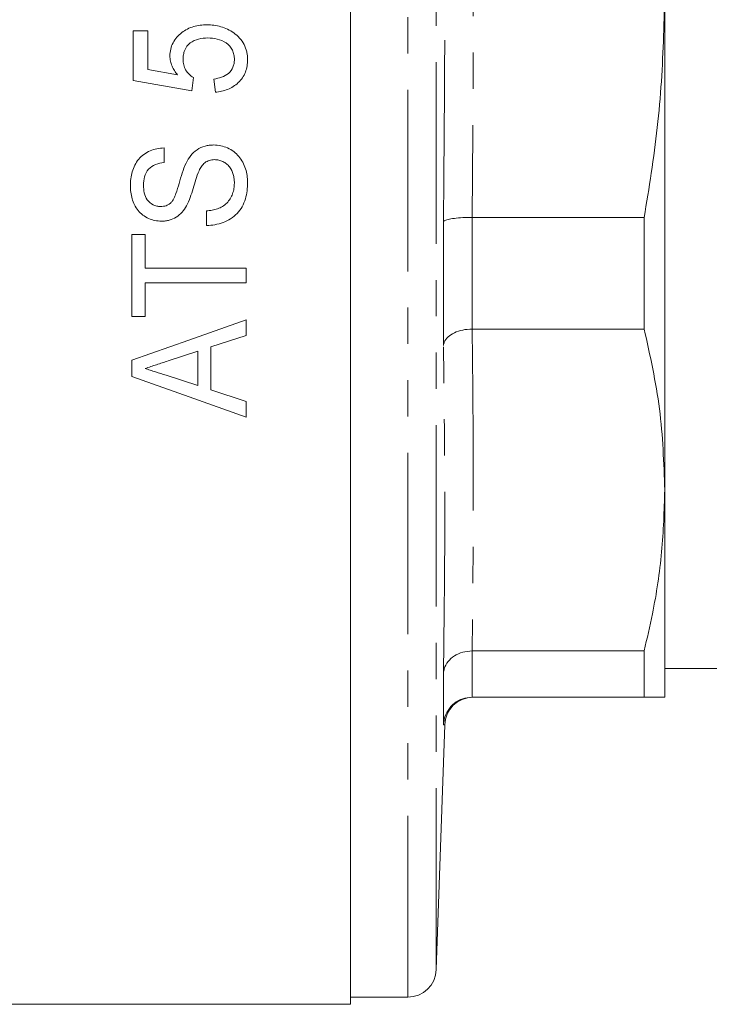
# Model space of a CAD drawing. Units: millimetres. Extents: x 145 to 262, y 75 to 282.
# Drawn here: x 213 to 237, y 158 to 192 of the extents above; entities that cross this region are included whole.
import ezdxf

# ---------------------------------------------------------------- set-up
doc = ezdxf.new("R2010")
doc.units = ezdxf.units.MM
doc.linetypes.add('PHANTOM', pattern=[12.7, 6.35, -1.27, 1.27, -1.27, 1.27, -1.27])

msp = doc.modelspace()

# ---------------------------------------------------------------- linework, layer by layer
at = {"color": 7, "linetype": 'Continuous', "lineweight": 15}
for p, q in [((224.899, 228.845), (224.899, 157.845)), ((235.899, 175.845), (235.899, 193.345)), ((217.808, 191.917), (217.295, 191.917)), ((217.295, 191.917), (217.295, 190.173)), ((217.808, 190.554), (217.808, 191.917)), ((218.844, 190.373), (217.808, 190.554)), ((219.346, 189.814), (219.397, 190.276)), ((220.115, 190.225), (220.167, 189.763)), ((217.295, 190.173), (219.346, 189.814)), ((218.372, 187.302), (218.372, 187.814)), ((219.859, 185.609), (219.859, 185.096)), ((229.156, 185.381), (229.154, 185.381)), ((235.178, 185.381), (229.156, 185.381)), ((235.178, 181.477), (235.178, 185.381)), ((228.155, 180.895), (228.155, 185.236)), ((217.705, 184.789), (217.244, 184.789)), ((217.244, 184.789), (217.244, 181.917)), ((217.705, 183.609), (217.705, 184.789)), ((221.244, 183.609), (217.705, 183.609)), ((221.244, 183.096), (221.244, 183.609)), ((217.705, 181.917), (217.705, 183.096)), ((217.705, 183.096), (221.244, 183.096)), ((217.244, 181.917), (217.705, 181.917)), ((221.244, 181.25), (221.244, 181.797)), ((220.013, 180.849), (221.244, 181.25)), ((229.154, 181.477), (229.156, 181.477)), ((229.156, 181.477), (235.178, 181.477)), ((218.51, 180.359), (219.551, 180.698)), ((219.551, 180.698), (219.551, 179.495)), ((220.013, 179.344), (220.013, 180.849)), ((217.244, 180.385), (217.244, 179.81)), ((219.551, 179.495), (218.441, 179.856)), ((221.244, 178.943), (220.013, 179.344)), ((221.244, 178.397), (221.244, 178.943)), ((235.899, 168.595), (235.899, 175.845)), ((229.156, 170.213), (229.154, 170.213)), ((235.178, 170.213), (229.156, 170.213)), ((235.178, 168.595), (235.178, 170.213)), ((235.899, 169.595), (239.09, 169.595)), ((228.155, 167.629), (228.155, 169.427)), ((229.154, 168.595), (229.156, 168.595)), ((229.156, 168.595), (235.178, 168.595)), ((227.899, 159.061), (228.199, 167.63)), ((183.449, 157.845), (224.899, 157.845)), ((224.899, 158.095), (226.9, 158.095))]:
    msp.add_line(p, q, dxfattribs=at)
at = {"color": 8, "linetype": 'PHANTOM', "lineweight": 0}
for p, q in [((226.9, 158.095), (226.9, 228.595)), ((227.899, 159.061), (227.899, 227.63)), ((229.154, 185.381), (229.154, 181.477)), ((229.154, 170.213), (229.154, 168.595)), ((228.194, 167.63), (228.155, 167.629))]:
    msp.add_line(p, q, dxfattribs=at)
at = {"color": 7, "linetype": 'Continuous', "lineweight": 15, "flags": 128}
for points in [[(221.244, 181.797), (219.236, 181.088), (217.244, 180.385)], [(217.244, 179.81), (219.253, 179.1), (221.244, 178.397)]]:
    msp.add_lwpolyline(points, dxfattribs=at)
at = {"color": 7, "linetype": 'Continuous', "lineweight": 15}
for centre, start, end in [((229.198, 167.595), 90.8345, 178.0741), ((226.9, 159.095), 270, 358)]:
    msp.add_arc(centre, 1, start, end, dxfattribs=at)
at = {"color": 8, "linetype": 'PHANTOM', "lineweight": 0}
for points, knots in [([(228.155, 185.236), (228.177, 187.939), (228.22, 193.345), (228.177, 198.752), (228.155, 201.455)], [0, 0, 0, 0, 0.499983, 1, 1, 1, 1]), ([(229.156, 201.31), (229.177, 198.655), (229.219, 193.345), (229.177, 188.036), (229.156, 185.381)], [0, 0, 0, 0, 0.500018, 1, 1, 1, 1])]:
    msp.add_open_spline(points, degree=3, knots=knots, dxfattribs=at)
at = {"color": 7, "linetype": 'Continuous', "lineweight": 15}
for points, knots in [([(235.899, 193.345), (235.876, 192.276), (235.828, 190.132), (235.527, 187.476), (235.264, 185.898), (235.178, 185.381)], [0, 0, 0, 0, 0.4006204, 0.8033732, 1, 1, 1, 1]), ([(219.872, 192.122), (219.793, 192.121), (219.714, 192.118), (219.56, 192.097), (219.483, 192.083), (219.333, 192.039), (219.258, 192.009), (219.118, 191.939), (219.051, 191.896), (218.865, 191.75), (218.758, 191.632), (218.648, 191.42), (218.621, 191.346), (218.585, 191.194), (218.579, 191.114), (218.577, 191.034)], [0, 0, 0, 0, 0.125, 0.125, 0.25, 0.25, 0.375, 0.375, 0.5, 0.5, 0.75, 0.75, 0.875, 0.875, 1, 1, 1, 1]), ([(220.809, 191.841), (220.74, 191.887), (220.67, 191.932), (220.52, 192.004), (220.442, 192.033), (220.282, 192.08), (220.201, 192.096), (220.037, 192.117), (219.955, 192.121), (219.872, 192.122)], [0, 0, 0, 0, 0.25, 0.25, 0.5, 0.5, 0.75, 0.75, 1, 1, 1, 1]), ([(219.038, 190.913), (219.04, 190.967), (219.042, 191.021), (219.059, 191.128), (219.073, 191.181), (219.133, 191.333), (219.201, 191.421), (219.374, 191.552), (219.475, 191.597), (219.686, 191.65), (219.794, 191.658), (219.902, 191.661)], [0, 0, 0, 0, 0.125, 0.125, 0.25, 0.25, 0.5, 0.5, 0.75, 0.75, 1, 1, 1, 1]), ([(219.902, 191.661), (220.015, 191.659), (220.127, 191.65), (220.344, 191.597), (220.45, 191.551), (220.636, 191.423), (220.715, 191.337), (220.788, 191.186), (220.806, 191.132), (220.828, 191.021), (220.832, 190.965), (220.833, 190.909)], [0, 0, 0, 0, 0.25, 0.25, 0.5, 0.5, 0.75, 0.75, 0.875, 0.875, 1, 1, 1, 1]), ([(221.295, 190.907), (221.294, 190.952), (221.293, 190.998), (221.284, 191.089), (221.276, 191.134), (221.246, 191.267), (221.215, 191.355), (221.131, 191.517), (221.079, 191.591), (220.955, 191.728), (220.883, 191.785), (220.809, 191.841)], [0, 0, 0, 0, 0.125, 0.125, 0.25, 0.25, 0.5, 0.5, 0.75, 0.75, 1, 1, 1, 1]), ([(218.577, 191.034), (218.578, 190.973), (218.583, 190.912), (218.608, 190.793), (218.627, 190.735), (218.674, 190.624), (218.702, 190.57), (218.768, 190.468), (218.805, 190.42), (218.844, 190.373)], [0, 0, 0, 0, 0.25, 0.25, 0.5, 0.5, 0.75, 0.75, 1, 1, 1, 1]), ([(219.397, 190.276), (219.343, 190.311), (219.291, 190.348), (219.201, 190.438), (219.16, 190.488), (219.095, 190.598), (219.072, 190.659), (219.044, 190.784), (219.041, 190.848), (219.038, 190.913)], [0, 0, 0, 0, 0.25, 0.25, 0.5, 0.5, 0.75, 0.75, 1, 1, 1, 1]), ([(220.833, 190.909), (220.832, 190.863), (220.83, 190.817), (220.814, 190.727), (220.802, 190.683), (220.749, 190.554), (220.693, 190.479), (220.551, 190.363), (220.469, 190.32), (220.297, 190.257), (220.206, 190.239), (220.115, 190.225)], [0, 0, 0, 0, 0.125, 0.125, 0.25, 0.25, 0.5, 0.5, 0.75, 0.75, 1, 1, 1, 1]), ([(220.167, 189.763), (220.241, 189.771), (220.315, 189.78), (220.458, 189.812), (220.529, 189.833), (220.735, 189.916), (220.864, 189.996), (221.079, 190.204), (221.165, 190.328), (221.246, 190.537), (221.265, 190.609), (221.289, 190.756), (221.293, 190.831), (221.295, 190.907)], [0, 0, 0, 0, 0.125, 0.125, 0.25, 0.25, 0.5, 0.5, 0.75, 0.75, 0.875, 0.875, 1, 1, 1, 1]), ([(218.372, 187.814), (218.288, 187.809), (218.205, 187.802), (218.043, 187.768), (217.964, 187.743), (217.809, 187.677), (217.736, 187.636), (217.6, 187.54), (217.538, 187.482), (217.378, 187.291), (217.305, 187.138), (217.235, 186.901), (217.218, 186.82), (217.197, 186.656), (217.194, 186.573), (217.192, 186.491)], [0, 0, 0, 0, 0.125, 0.125, 0.25, 0.25, 0.375, 0.375, 0.5, 0.5, 0.75, 0.75, 0.875, 0.875, 1, 1, 1, 1]), ([(220.108, 187.917), (220.057, 187.915), (220.006, 187.913), (219.905, 187.902), (219.855, 187.892), (219.707, 187.85), (219.613, 187.807), (219.442, 187.695), (219.367, 187.624), (219.24, 187.464), (219.187, 187.376), (219.141, 187.285)], [0, 0, 0, 0, 0.125, 0.125, 0.25, 0.25, 0.5, 0.5, 0.75, 0.75, 1, 1, 1, 1]), ([(221.295, 186.607), (221.293, 186.688), (221.29, 186.77), (221.266, 186.93), (221.248, 187.009), (221.199, 187.164), (221.166, 187.241), (221.088, 187.385), (221.042, 187.453), (220.882, 187.644), (220.746, 187.743), (220.518, 187.846), (220.44, 187.873), (220.277, 187.908), (220.192, 187.914), (220.108, 187.917)], [0, 0, 0, 0, 0.125, 0.125, 0.25, 0.25, 0.375, 0.375, 0.5, 0.5, 0.75, 0.75, 0.875, 0.875, 1, 1, 1, 1]), ([(217.654, 186.51), (217.656, 186.609), (217.663, 186.708), (217.715, 186.9), (217.76, 186.994), (217.895, 187.142), (217.982, 187.198), (218.17, 187.272), (218.271, 187.291), (218.372, 187.302)], [0, 0, 0, 0, 0.25, 0.25, 0.5, 0.5, 0.75, 0.75, 1, 1, 1, 1]), ([(219.141, 187.285), (219.035, 187.056), (218.966, 186.815), (218.864, 186.453), (218.829, 186.333), (218.763, 186.158), (218.74, 186.1), (218.698, 186.016), (218.682, 185.989), (218.647, 185.937), (218.626, 185.913), (218.604, 185.89)], [0, 0, 0, 0, 0.5, 0.5, 0.75, 0.75, 0.875, 0.875, 0.9375, 0.9375, 1, 1, 1, 1]), ([(219.595, 187.015), (219.621, 187.068), (219.648, 187.12), (219.715, 187.215), (219.756, 187.26), (219.848, 187.332), (219.903, 187.36), (220.015, 187.396), (220.075, 187.402), (220.135, 187.404)], [0, 0, 0, 0, 0.25, 0.25, 0.5, 0.5, 0.75, 0.75, 1, 1, 1, 1]), ([(220.135, 187.404), (220.186, 187.402), (220.237, 187.399), (220.335, 187.375), (220.383, 187.358), (220.474, 187.314), (220.517, 187.288), (220.596, 187.226), (220.632, 187.189), (220.724, 187.07), (220.768, 186.977), (220.808, 186.833), (220.818, 186.784), (220.831, 186.684), (220.832, 186.634), (220.833, 186.584)], [0, 0, 0, 0, 0.125, 0.125, 0.25, 0.25, 0.375, 0.375, 0.5, 0.5, 0.75, 0.75, 0.875, 0.875, 1, 1, 1, 1]), ([(219.152, 185.782), (219.205, 185.878), (219.248, 185.979), (219.323, 186.183), (219.356, 186.288), (219.42, 186.497), (219.451, 186.602), (219.516, 186.811), (219.549, 186.915), (219.595, 187.015)], [0, 0, 0, 0, 0.25, 0.25, 0.5, 0.5, 0.75, 0.75, 1, 1, 1, 1]), ([(217.192, 186.491), (217.195, 186.414), (217.197, 186.337), (217.217, 186.186), (217.233, 186.111), (217.299, 185.889), (217.364, 185.747), (217.51, 185.567), (217.565, 185.513), (217.689, 185.42), (217.758, 185.38), (217.9, 185.315), (217.976, 185.291), (218.13, 185.258), (218.209, 185.253), (218.288, 185.25)], [0, 0, 0, 0, 0.125, 0.125, 0.25, 0.25, 0.5, 0.5, 0.625, 0.625, 0.75, 0.75, 0.875, 0.875, 1, 1, 1, 1]), ([(218.251, 185.763), (218.205, 185.764), (218.16, 185.768), (218.071, 185.788), (218.028, 185.804), (217.907, 185.865), (217.835, 185.924), (217.73, 186.07), (217.698, 186.155), (217.661, 186.331), (217.655, 186.42), (217.654, 186.51)], [0, 0, 0, 0, 0.125, 0.125, 0.25, 0.25, 0.5, 0.5, 0.75, 0.75, 1, 1, 1, 1]), ([(219.859, 185.096), (220.058, 185.103), (220.251, 185.134), (220.621, 185.275), (220.793, 185.383), (220.997, 185.595), (221.056, 185.673), (221.152, 185.843), (221.19, 185.934), (221.274, 186.213), (221.293, 186.41), (221.295, 186.607)], [0, 0, 0, 0, 0.25, 0.25, 0.5, 0.5, 0.625, 0.625, 0.75, 0.75, 1, 1, 1, 1]), ([(220.833, 186.584), (220.831, 186.521), (220.828, 186.457), (220.808, 186.332), (220.791, 186.271), (220.724, 186.09), (220.656, 185.978), (220.522, 185.84), (220.472, 185.8), (220.36, 185.732), (220.301, 185.707), (220.179, 185.665), (220.116, 185.649), (219.988, 185.624), (219.924, 185.617), (219.859, 185.609)], [0, 0, 0, 0, 0.125, 0.125, 0.25, 0.25, 0.5, 0.5, 0.625, 0.625, 0.75, 0.75, 0.875, 0.875, 1, 1, 1, 1]), ([(218.604, 185.89), (218.579, 185.869), (218.555, 185.849), (218.5, 185.816), (218.47, 185.803), (218.41, 185.783), (218.378, 185.775), (218.315, 185.766), (218.283, 185.764), (218.251, 185.763)], [0, 0, 0, 0, 0.25, 0.25, 0.5, 0.5, 0.75, 0.75, 1, 1, 1, 1]), ([(218.288, 185.25), (218.333, 185.252), (218.378, 185.253), (218.467, 185.264), (218.511, 185.273), (218.641, 185.308), (218.724, 185.345), (218.874, 185.439), (218.942, 185.499), (219.059, 185.632), (219.107, 185.706), (219.152, 185.782)], [0, 0, 0, 0, 0.125, 0.125, 0.25, 0.25, 0.5, 0.5, 0.75, 0.75, 1, 1, 1, 1]), ([(229.154, 185.381), (229.043, 185.38), (228.82, 185.377), (228.523, 185.352), (228.295, 185.314), (228.182, 185.274), (228.158, 185.246), (228.155, 185.236), (228.155, 185.236)], [0, 0, 0, 0, 0.216395, 0.432744, 0.650373, 0.870535, 0.992511, 1, 1, 1, 1]), ([(229.154, 181.477), (229.043, 181.47), (228.82, 181.455), (228.523, 181.353), (228.295, 181.203), (228.182, 181.043), (228.158, 180.937), (228.155, 180.898), (228.155, 180.895)], [0, 0, 0, 0, 0.216396, 0.432744, 0.650374, 0.870536, 0.992512, 1, 1, 1, 1]), ([(235.178, 181.477), (235.385, 180.547), (235.801, 178.681), (235.867, 176.792), (235.899, 175.845)], [0, 0, 0, 0, 0.498132, 1, 1, 1, 1]), ([(217.705, 180.096), (217.84, 180.14), (217.973, 180.184), (218.108, 180.228), (218.175, 180.25), (218.242, 180.272), (218.309, 180.294), (218.376, 180.315), (218.443, 180.337), (218.51, 180.359)], [0, 0, 0, 0, 0.0004267576, 0.0004267576, 0.0004267576, 0.0006401365, 0.0006401365, 0.0006401365, 0.0008535143, 0.0008535143, 0.0008535143, 0.0008535143]), ([(218.441, 179.856), (218.318, 179.896), (218.196, 179.936), (218.073, 179.976), (218.012, 179.997), (217.95, 180.017), (217.889, 180.036), (217.828, 180.056), (217.766, 180.076), (217.705, 180.096)], [0, 0, 0, 0, 0.000390002, 0.000390002, 0.000390002, 0.0005850037, 0.0005850037, 0.0005850037, 0.0007800056, 0.0007800056, 0.0007800056, 0.0007800056]), ([(235.899, 175.845), (235.878, 175.121), (235.834, 173.671), (235.547, 171.792), (235.278, 170.644), (235.178, 170.213)], [0, 0, 0, 0, 0.38323, 0.768334, 1, 1, 1, 1]), ([(229.154, 170.213), (229.043, 170.204), (228.82, 170.187), (228.523, 170.049), (228.295, 169.845), (228.182, 169.627), (228.158, 169.483), (228.155, 169.43), (228.155, 169.427)], [0, 0, 0, 0, 0.216396, 0.432744, 0.650374, 0.870536, 0.992512, 1, 1, 1, 1]), ([(229.154, 168.595), (229.043, 168.584), (228.82, 168.562), (228.523, 168.392), (228.295, 168.142), (228.182, 167.875), (228.158, 167.698), (228.155, 167.633), (228.155, 167.629)], [0, 0, 0, 0, 0.216395, 0.432744, 0.650373, 0.870535, 0.992511, 1, 1, 1, 1]), ([(235.178, 168.595), (235.264, 168.595), (235.526, 168.595), (235.828, 168.595), (235.875, 168.595), (235.899, 168.595)], [0, 0, 0, 0, 0.196627, 0.597292, 1, 1, 1, 1]), ([(228.199, 167.63), (228.199, 167.63), (228.2, 167.63), (228.197, 167.63), (228.194, 167.63)], [0, 0, 0, 0, 0.000343, 1, 1, 1, 1])]:
    msp.add_open_spline(points, degree=3, knots=knots, dxfattribs=at)
at = {"color": 8, "linetype": 'PHANTOM', "lineweight": 0}
for points in [[(229.156, 181.477), (229.177, 179.599), (229.219, 175.845), (229.177, 172.09), (229.156, 170.213)], [(228.155, 169.427), (228.177, 171.339), (228.22, 175.163), (228.177, 178.985), (228.155, 180.895)]]:
    msp.add_open_spline(points, degree=3, dxfattribs=at)

doc.saveas('drawing.dxf')
